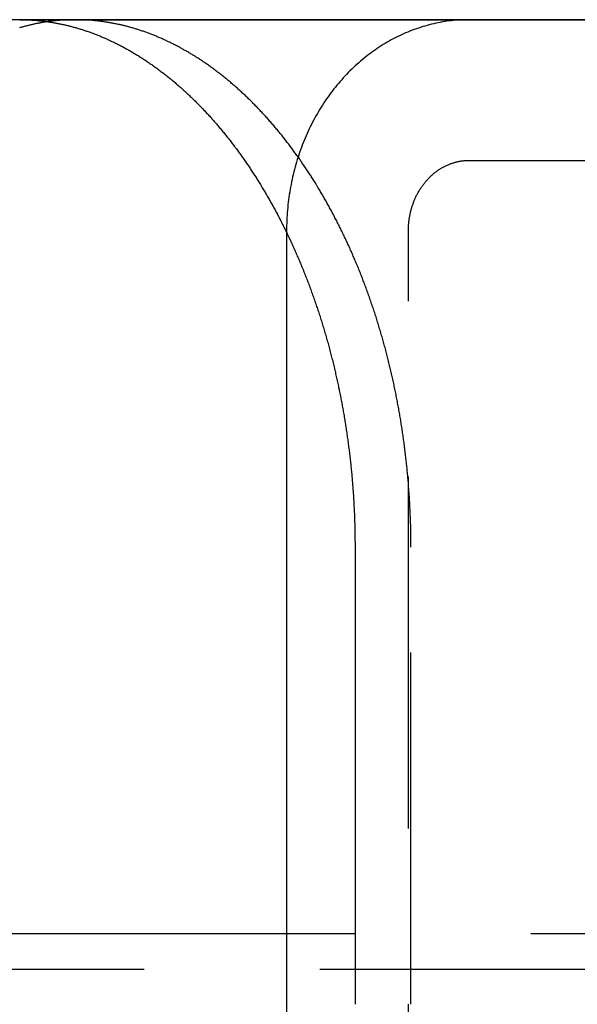
# Model space of a CAD drawing. Extents: x -610 to 351, y -384 to 202.
# Drawn here: x 128 to 136, y 117 to 131 of the extents above; entities that cross this region are included whole.
import ezdxf

# ---------------------------------------------------------------- set-up
doc = ezdxf.new("R2010")
doc.units = 0
doc.header["$LTSCALE"] = 20
doc.linetypes.add('VERDECKT', pattern=[0.375, 0.25, -0.125])
doc.layers.get('0').update_dxf_attribs({"linetype": 'CONTINUOUS'})
doc.layers.add('STEMPEL', color=3, linetype='CONTINUOUS')

# ---------------------------------------------------------------- blocks, each defined once
blk = doc.blocks.new('A$CCCE87118')
at = {"color": 3, "linetype": 'CONTINUOUS', "extrusion": (-2e-16, 1, -2e-16)}
for p, q in [((88.640002, 232.188102), (-131.359998, 232.188102)), ((-108.628866, 232.188102), (-88.323755, 232.188102)), ((-104.833374, 229.161389), (-104.833374, 214.910635)), ((-103.860073, 224.688102), (-103.860073, 218.188102))]:
    blk.add_line(p, q, dxfattribs=at)
at = {"color": 1, "linetype": 'VERDECKT', "extrusion": (-2e-16, 1, -2e-16)}
for p, q in [((-102.235297, 230.188102), (-91.687674, 230.188102)), ((-104.833374, 229.188102), (-104.833374, 229.161389)), ((-103.101323, 213.188102), (-103.101323, 229.188102)), ((-103.064852, 218.188102), (-103.064852, 224.688102)), ((106.140002, 219.188102), (-148.859998, 219.188102)), ((-149.359998, 218.688102), (106.640002, 218.688102))]:
    blk.add_line(p, q, dxfattribs=at)
at = {"color": 3}
for points in [[(-108.231, 232.16, 0), (-108.242, 232.158, 0), (-108.254, 232.156, 0), (-108.265, 232.155, 0), (-108.276, 232.153, 0), (-108.288, 232.151, 0), (-108.299, 232.149, 0), (-108.311, 232.147, 0), (-108.322, 232.145, 0), (-108.334, 232.143, 0), (-108.345, 232.141, 0), (-108.357, 232.138, 0), (-108.368, 232.136, 0), (-108.38, 232.134, 0), (-108.391, 232.132, 0), (-108.403, 232.129, 0), (-108.414, 232.127, 0), (-108.426, 232.124, 0), (-108.437, 232.122, 0), (-108.448, 232.119, 0), (-108.46, 232.117, 0), (-108.471, 232.114, 0), (-108.483, 232.111, 0), (-108.494, 232.109, 0), (-108.506, 232.106, 0), (-108.517, 232.103, 0), (-108.529, 232.1, 0), (-108.54, 232.097, 0), (-108.552, 232.094, 0), (-108.563, 232.091, 0), (-108.575, 232.088, 0), (-108.586, 232.085, 0), (-108.597, 232.081, 0), (-108.609, 232.078, 0), (-108.62, 232.075, 0), (-108.632, 232.071, 0)], [(-108.629, 232.188, 0), (-108.617, 232.188, 0), (-108.605, 232.188, 0), (-108.593, 232.188, 0), (-108.581, 232.188, 0), (-108.569, 232.187, 0), (-108.557, 232.187, 0), (-108.545, 232.187, 0), (-108.533, 232.186, 0), (-108.521, 232.186, 0), (-108.509, 232.185, 0), (-108.496, 232.185, 0), (-108.484, 232.184, 0), (-108.472, 232.184, 0), (-108.46, 232.183, 0), (-108.448, 232.182, 0), (-108.436, 232.181, 0), (-108.424, 232.18, 0), (-108.411, 232.18, 0), (-108.399, 232.179, 0), (-108.387, 232.178, 0), (-108.375, 232.176, 0), (-108.362, 232.175, 0), (-108.35, 232.174, 0), (-108.338, 232.173, 0), (-108.326, 232.172, 0), (-108.313, 232.17, 0), (-108.301, 232.169, 0), (-108.289, 232.167, 0), (-108.277, 232.166, 0), (-108.264, 232.164, 0), (-108.252, 232.163, 0), (-108.24, 232.161, 0), (-108.227, 232.159, 0), (-108.215, 232.157, 0), (-108.203, 232.155, 0), (-108.19, 232.154, 0), (-108.178, 232.152, 0), (-108.165, 232.15, 0), (-108.153, 232.148, 0), (-108.141, 232.145, 0), (-108.128, 232.143, 0), (-108.116, 232.141, 0), (-108.104, 232.139, 0), (-108.091, 232.136, 0), (-108.079, 232.134, 0), (-108.066, 232.131, 0), (-108.054, 232.129, 0), (-108.041, 232.126, 0), (-108.029, 232.124, 0), (-108.017, 232.121, 0), (-108.004, 232.118, 0), (-107.992, 232.116, 0), (-107.979, 232.113, 0), (-107.967, 232.11, 0), (-107.954, 232.107, 0), (-107.942, 232.104, 0), (-107.929, 232.101, 0), (-107.917, 232.098, 0), (-107.904, 232.094, 0), (-107.892, 232.091, 0), (-107.879, 232.088, 0), (-107.867, 232.084, 0), (-107.854, 232.081, 0), (-107.842, 232.077, 0), (-107.829, 232.074, 0), (-107.817, 232.07, 0), (-107.804, 232.067, 0), (-107.792, 232.063, 0), (-107.779, 232.059, 0), (-107.767, 232.055, 0), (-107.754, 232.052, 0), (-107.742, 232.048, 0), (-107.729, 232.044, 0), (-107.717, 232.04, 0), (-107.704, 232.035, 0), (-107.692, 232.031, 0), (-107.679, 232.027, 0), (-107.667, 232.023, 0), (-107.654, 232.018, 0), (-107.642, 232.014, 0), (-107.629, 232.01, 0), (-107.616, 232.005, 0), (-107.604, 232, 0), (-107.591, 231.996, 0), (-107.579, 231.991, 0), (-107.566, 231.986, 0), (-107.554, 231.982, 0), (-107.541, 231.977, 0), (-107.529, 231.972, 0), (-107.516, 231.967, 0), (-107.504, 231.962, 0), (-107.491, 231.957, 0), (-107.479, 231.952, 0), (-107.466, 231.946, 0), (-107.454, 231.941, 0), (-107.441, 231.936, 0), (-107.429, 231.93, 0), (-107.416, 231.925, 0), (-107.404, 231.919, 0), (-107.391, 231.914, 0), (-107.379, 231.908, 0), (-107.366, 231.903, 0), (-107.354, 231.897, 0), (-107.342, 231.891, 0), (-107.329, 231.885, 0), (-107.317, 231.88, 0), (-107.304, 231.874, 0), (-107.292, 231.868, 0), (-107.279, 231.862, 0), (-107.267, 231.855, 0), (-107.254, 231.849, 0), (-107.242, 231.843, 0), (-107.23, 231.837, 0), (-107.217, 231.83, 0), (-107.205, 231.824, 0), (-107.192, 231.818, 0), (-107.18, 231.811, 0), (-107.168, 231.805, 0), (-107.155, 231.798, 0), (-107.143, 231.791, 0), (-107.13, 231.785, 0), (-107.118, 231.778, 0), (-107.106, 231.771, 0), (-107.093, 231.764, 0), (-107.081, 231.757, 0), (-107.069, 231.75, 0), (-107.056, 231.743, 0), (-107.044, 231.736, 0), (-107.032, 231.729, 0), (-107.02, 231.722, 0), (-107.007, 231.714, 0), (-106.995, 231.707, 0), (-106.983, 231.7, 0), (-106.971, 231.692, 0), (-106.958, 231.685, 0), (-106.946, 231.677, 0), (-106.934, 231.67, 0), (-106.922, 231.662, 0), (-106.909, 231.654, 0), (-106.897, 231.647, 0), (-106.885, 231.639, 0), (-106.873, 231.631, 0), (-106.861, 231.623, 0), (-106.849, 231.615, 0), (-106.837, 231.607, 0), (-106.824, 231.599, 0), (-106.812, 231.591, 0), (-106.8, 231.583, 0), (-106.788, 231.574, 0), (-106.776, 231.566, 0), (-106.764, 231.558, 0), (-106.752, 231.549, 0), (-106.74, 231.541, 0), (-106.728, 231.532, 0), (-106.716, 231.524, 0), (-106.704, 231.515, 0), (-106.692, 231.506, 0), (-106.68, 231.498, 0), (-106.668, 231.489, 0), (-106.656, 231.48, 0), (-106.644, 231.471, 0), (-106.632, 231.462, 0), (-106.62, 231.453, 0), (-106.608, 231.444, 0), (-106.597, 231.435, 0), (-106.585, 231.426, 0), (-106.573, 231.417, 0), (-106.561, 231.408, 0), (-106.549, 231.398, 0), (-106.537, 231.389, 0), (-106.526, 231.38, 0), (-106.514, 231.37, 0), (-106.502, 231.361, 0), (-106.49, 231.351, 0), (-106.479, 231.342, 0), (-106.467, 231.332, 0), (-106.455, 231.322, 0), (-106.444, 231.313, 0), (-106.432, 231.303, 0), (-106.42, 231.293, 0), (-106.409, 231.283, 0), (-106.397, 231.273, 0), (-106.386, 231.263, 0), (-106.374, 231.253, 0), (-106.362, 231.243, 0), (-106.351, 231.233, 0), (-106.339, 231.223, 0), (-106.328, 231.213, 0), (-106.316, 231.202, 0), (-106.305, 231.192, 0), (-106.294, 231.182, 0), (-106.282, 231.171, 0), (-106.271, 231.161, 0), (-106.259, 231.15, 0), (-106.248, 231.14, 0), (-106.237, 231.129, 0), (-106.225, 231.118, 0), (-106.214, 231.108, 0), (-106.203, 231.097, 0), (-106.191, 231.086, 0), (-106.18, 231.075, 0), (-106.169, 231.065, 0), (-106.158, 231.054, 0), (-106.147, 231.043, 0), (-106.135, 231.032, 0), (-106.124, 231.021, 0), (-106.113, 231.01, 0), (-106.102, 230.998, 0), (-106.091, 230.987, 0), (-106.08, 230.976, 0), (-106.069, 230.965, 0), (-106.058, 230.953, 0), (-106.047, 230.942, 0), (-106.036, 230.931, 0), (-106.025, 230.919, 0), (-106.014, 230.908, 0), (-106.003, 230.896, 0), (-105.992, 230.885, 0), (-105.981, 230.873, 0), (-105.971, 230.861, 0), (-105.96, 230.85, 0), (-105.949, 230.838, 0), (-105.938, 230.826, 0), (-105.927, 230.814, 0), (-105.917, 230.802, 0), (-105.906, 230.791, 0), (-105.895, 230.779, 0), (-105.885, 230.767, 0), (-105.874, 230.755, 0), (-105.864, 230.742, 0), (-105.853, 230.73, 0), (-105.842, 230.718, 0), (-105.832, 230.706, 0), (-105.821, 230.694, 0), (-105.811, 230.682, 0), (-105.8, 230.669, 0), (-105.79, 230.657, 0), (-105.78, 230.645, 0), (-105.769, 230.632, 0), (-105.759, 230.62, 0), (-105.749, 230.607, 0), (-105.738, 230.595, 0), (-105.728, 230.582, 0), (-105.718, 230.57, 0), (-105.708, 230.557, 0), (-105.697, 230.544, 0), (-105.687, 230.532, 0), (-105.677, 230.519, 0), (-105.667, 230.506, 0), (-105.657, 230.493, 0), (-105.647, 230.481, 0), (-105.637, 230.468, 0), (-105.627, 230.455, 0), (-105.617, 230.442, 0), (-105.607, 230.429, 0), (-105.597, 230.416, 0), (-105.587, 230.403, 0), (-105.577, 230.39, 0), (-105.567, 230.377, 0), (-105.558, 230.364, 0), (-105.548, 230.35, 0), (-105.538, 230.337, 0), (-105.528, 230.324, 0), (-105.519, 230.311, 0), (-105.509, 230.297, 0), (-105.499, 230.284, 0), (-105.49, 230.271, 0), (-105.48, 230.257, 0), (-105.47, 230.244, 0), (-105.461, 230.231, 0), (-105.451, 230.217, 0), (-105.442, 230.204, 0), (-105.432, 230.19, 0), (-105.423, 230.177, 0), (-105.414, 230.163, 0), (-105.404, 230.15, 0), (-105.395, 230.136, 0), (-105.386, 230.122, 0), (-105.376, 230.109, 0), (-105.367, 230.095, 0), (-105.358, 230.081, 0), (-105.349, 230.067, 0), (-105.34, 230.054, 0), (-105.331, 230.04, 0), (-105.322, 230.026, 0), (-105.312, 230.012, 0), (-105.303, 229.998, 0), (-105.294, 229.984, 0), (-105.285, 229.971, 0), (-105.277, 229.957, 0), (-105.268, 229.942, 0), (-105.259, 229.928, 0), (-105.25, 229.914, 0), (-105.241, 229.9, 0), (-105.232, 229.886, 0), (-105.223, 229.872, 0), (-105.214, 229.857, 0), (-105.205, 229.843, 0), (-105.197, 229.828, 0), (-105.188, 229.814, 0), (-105.179, 229.799, 0), (-105.17, 229.785, 0), (-105.161, 229.77, 0), (-105.153, 229.755, 0), (-105.144, 229.741, 0), (-105.135, 229.726, 0), (-105.127, 229.711, 0), (-105.118, 229.696, 0), (-105.109, 229.681, 0), (-105.101, 229.666, 0), (-105.092, 229.651, 0), (-105.083, 229.636, 0), (-105.075, 229.621, 0), (-105.066, 229.606, 0), (-105.058, 229.591, 0), (-105.049, 229.576, 0), (-105.041, 229.56, 0), (-105.032, 229.545, 0), (-105.024, 229.53, 0), (-105.015, 229.514, 0), (-105.007, 229.499, 0), (-104.998, 229.483, 0), (-104.99, 229.468, 0), (-104.982, 229.452, 0), (-104.973, 229.436, 0), (-104.965, 229.421, 0), (-104.957, 229.405, 0), (-104.948, 229.389, 0), (-104.94, 229.373, 0), (-104.932, 229.358, 0), (-104.924, 229.342, 0), (-104.915, 229.326, 0), (-104.907, 229.31, 0), (-104.899, 229.294, 0), (-104.891, 229.278, 0), (-104.883, 229.262, 0), (-104.875, 229.245, 0), (-104.867, 229.229, 0), (-104.859, 229.213, 0), (-104.851, 229.197, 0), (-104.843, 229.18, 0), (-104.835, 229.164, 0), (-104.827, 229.148, 0), (-104.819, 229.131, 0), (-104.811, 229.115, 0), (-104.803, 229.098, 0), (-104.795, 229.081, 0), (-104.787, 229.065, 0), (-104.78, 229.048, 0), (-104.772, 229.031, 0), (-104.764, 229.015, 0), (-104.756, 228.998, 0), (-104.749, 228.981, 0), (-104.741, 228.964, 0), (-104.733, 228.947, 0), (-104.726, 228.93, 0), (-104.718, 228.913, 0), (-104.711, 228.896, 0), (-104.703, 228.879, 0), (-104.695, 228.862, 0), (-104.688, 228.845, 0), (-104.681, 228.828, 0), (-104.673, 228.811, 0), (-104.666, 228.793, 0), (-104.658, 228.776, 0), (-104.651, 228.759, 0), (-104.644, 228.742, 0), (-104.636, 228.724, 0), (-104.629, 228.707, 0), (-104.622, 228.689, 0), (-104.615, 228.672, 0), (-104.608, 228.654, 0), (-104.6, 228.637, 0), (-104.593, 228.619, 0), (-104.586, 228.601, 0), (-104.579, 228.584, 0), (-104.572, 228.566, 0), (-104.565, 228.548, 0), (-104.558, 228.53, 0), (-104.551, 228.513, 0), (-104.544, 228.495, 0), (-104.537, 228.477, 0), (-104.531, 228.459, 0), (-104.524, 228.441, 0), (-104.517, 228.423, 0), (-104.51, 228.405, 0), (-104.503, 228.387, 0), (-104.497, 228.369, 0), (-104.49, 228.351, 0), (-104.483, 228.332, 0), (-104.477, 228.314, 0), (-104.47, 228.296, 0), (-104.464, 228.278, 0), (-104.457, 228.259, 0), (-104.451, 228.241, 0), (-104.444, 228.223, 0), (-104.438, 228.204, 0), (-104.431, 228.186, 0), (-104.425, 228.168, 0), (-104.419, 228.149, 0), (-104.412, 228.131, 0), (-104.406, 228.112, 0), (-104.4, 228.094, 0), (-104.394, 228.075, 0), (-104.388, 228.056, 0), (-104.381, 228.038, 0), (-104.375, 228.019, 0), (-104.369, 228, 0), (-104.363, 227.982, 0), (-104.357, 227.963, 0), (-104.351, 227.944, 0), (-104.345, 227.925, 0), (-104.339, 227.907, 0), (-104.333, 227.888, 0), (-104.328, 227.869, 0), (-104.322, 227.85, 0), (-104.316, 227.831, 0), (-104.31, 227.812, 0), (-104.305, 227.793, 0), (-104.299, 227.774, 0), (-104.293, 227.755, 0), (-104.288, 227.736, 0), (-104.282, 227.717, 0), (-104.277, 227.698, 0), (-104.271, 227.679, 0), (-104.266, 227.66, 0), (-104.26, 227.64, 0), (-104.255, 227.621, 0), (-104.249, 227.602, 0), (-104.244, 227.583, 0), (-104.239, 227.563, 0), (-104.234, 227.544, 0), (-104.228, 227.525, 0), (-104.223, 227.506, 0), (-104.218, 227.486, 0), (-104.213, 227.467, 0), (-104.208, 227.447, 0), (-104.203, 227.428, 0), (-104.198, 227.409, 0), (-104.193, 227.389, 0), (-104.188, 227.37, 0), (-104.183, 227.35, 0), (-104.178, 227.331, 0), (-104.173, 227.311, 0), (-104.168, 227.291, 0), (-104.164, 227.272, 0), (-104.159, 227.252, 0), (-104.154, 227.233, 0), (-104.15, 227.213, 0), (-104.145, 227.193, 0), (-104.14, 227.174, 0), (-104.136, 227.154, 0), (-104.131, 227.134, 0), (-104.127, 227.115, 0), (-104.123, 227.095, 0), (-104.118, 227.075, 0), (-104.114, 227.055, 0), (-104.109, 227.036, 0), (-104.105, 227.016, 0), (-104.101, 226.996, 0), (-104.097, 226.976, 0), (-104.093, 226.956, 0), (-104.088, 226.936, 0), (-104.084, 226.916, 0), (-104.08, 226.897, 0), (-104.076, 226.877, 0), (-104.072, 226.857, 0), (-104.068, 226.837, 0), (-104.064, 226.817, 0), (-104.06, 226.797, 0), (-104.057, 226.777, 0), (-104.053, 226.757, 0), (-104.049, 226.737, 0), (-104.045, 226.717, 0), (-104.042, 226.697, 0), (-104.038, 226.677, 0), (-104.034, 226.657, 0), (-104.031, 226.637, 0), (-104.027, 226.617, 0), (-104.024, 226.597, 0), (-104.02, 226.577, 0), (-104.017, 226.557, 0), (-104.013, 226.536, 0), (-104.01, 226.516, 0), (-104.007, 226.496, 0), (-104.003, 226.476, 0), (-104, 226.456, 0), (-103.997, 226.436, 0), (-103.994, 226.416, 0), (-103.991, 226.396, 0), (-103.987, 226.375, 0), (-103.984, 226.355, 0), (-103.981, 226.335, 0), (-103.978, 226.315, 0), (-103.975, 226.295, 0), (-103.972, 226.275, 0), (-103.97, 226.254, 0), (-103.967, 226.234, 0), (-103.964, 226.214, 0), (-103.961, 226.194, 0), (-103.958, 226.174, 0), (-103.956, 226.153, 0), (-103.953, 226.133, 0), (-103.951, 226.113, 0), (-103.948, 226.093, 0), (-103.945, 226.072, 0), (-103.943, 226.052, 0), (-103.94, 226.032, 0), (-103.938, 226.012, 0), (-103.936, 225.992, 0), (-103.933, 225.971, 0), (-103.931, 225.951, 0), (-103.929, 225.931, 0), (-103.927, 225.911, 0), (-103.924, 225.89, 0), (-103.922, 225.87, 0), (-103.92, 225.85, 0), (-103.918, 225.83, 0), (-103.916, 225.809, 0), (-103.914, 225.789, 0), (-103.912, 225.769, 0), (-103.91, 225.749, 0), (-103.908, 225.729, 0), (-103.906, 225.708, 0), (-103.905, 225.688, 0), (-103.903, 225.668, 0), (-103.901, 225.648, 0), (-103.899, 225.627, 0), (-103.898, 225.607, 0), (-103.896, 225.587, 0), (-103.894, 225.567, 0), (-103.893, 225.547, 0), (-103.891, 225.527, 0), (-103.89, 225.506, 0), (-103.888, 225.486, 0), (-103.887, 225.466, 0), (-103.886, 225.446, 0), (-103.884, 225.426, 0), (-103.883, 225.406, 0), (-103.882, 225.385, 0), (-103.88, 225.365, 0), (-103.879, 225.345, 0), (-103.878, 225.325, 0), (-103.877, 225.305, 0), (-103.876, 225.285, 0), (-103.875, 225.265, 0), (-103.874, 225.245, 0), (-103.873, 225.225, 0), (-103.872, 225.205, 0), (-103.871, 225.185, 0), (-103.87, 225.165, 0), (-103.869, 225.145, 0), (-103.869, 225.125, 0), (-103.868, 225.105, 0), (-103.867, 225.085, 0), (-103.866, 225.065, 0), (-103.866, 225.045, 0), (-103.865, 225.025, 0), (-103.865, 225.005, 0), (-103.864, 224.985, 0), (-103.864, 224.965, 0), (-103.863, 224.945, 0), (-103.863, 224.925, 0), (-103.862, 224.905, 0), (-103.862, 224.886, 0), (-103.861, 224.866, 0), (-103.861, 224.846, 0), (-103.861, 224.826, 0), (-103.861, 224.806, 0), (-103.861, 224.787, 0), (-103.86, 224.767, 0), (-103.86, 224.747, 0), (-103.86, 224.727, 0), (-103.86, 224.708, 0), (-103.86, 224.688, 0)]]:
    blk.add_polyline3d(points, dxfattribs=at)
at = {"color": 1}
for points in [[(-107.836, 232.188, 0), (-107.839, 232.188, 0), (-107.842, 232.188, 0), (-107.845, 232.188, 0), (-107.848, 232.188, 0), (-107.851, 232.188, 0), (-107.854, 232.188, 0), (-107.857, 232.188, 0), (-107.86, 232.188, 0), (-107.863, 232.188, 0), (-107.866, 232.188, 0), (-107.869, 232.188, 0), (-107.873, 232.188, 0), (-107.876, 232.188, 0), (-107.879, 232.188, 0), (-107.882, 232.188, 0), (-107.885, 232.188, 0), (-107.888, 232.188, 0), (-107.891, 232.188, 0), (-107.894, 232.187, 0), (-107.897, 232.187, 0), (-107.9, 232.187, 0), (-107.903, 232.187, 0), (-107.907, 232.187, 0), (-107.91, 232.187, 0), (-107.913, 232.187, 0), (-107.916, 232.187, 0), (-107.919, 232.187, 0), (-107.922, 232.187, 0), (-107.925, 232.187, 0), (-107.928, 232.187, 0), (-107.931, 232.186, 0), (-107.934, 232.186, 0), (-107.938, 232.186, 0), (-107.941, 232.186, 0), (-107.944, 232.186, 0), (-107.947, 232.186, 0), (-107.95, 232.186, 0), (-107.953, 232.186, 0), (-107.956, 232.185, 0), (-107.959, 232.185, 0), (-107.962, 232.185, 0), (-107.966, 232.185, 0), (-107.969, 232.185, 0), (-107.972, 232.185, 0), (-107.975, 232.185, 0), (-107.978, 232.184, 0), (-107.981, 232.184, 0), (-107.984, 232.184, 0), (-107.987, 232.184, 0), (-107.99, 232.184, 0), (-107.993, 232.184, 0), (-107.997, 232.183, 0), (-108, 232.183, 0), (-108.003, 232.183, 0), (-108.006, 232.183, 0), (-108.009, 232.183, 0), (-108.012, 232.182, 0), (-108.015, 232.182, 0), (-108.018, 232.182, 0), (-108.021, 232.182, 0), (-108.025, 232.182, 0), (-108.028, 232.181, 0), (-108.031, 232.181, 0), (-108.034, 232.181, 0), (-108.037, 232.181, 0), (-108.04, 232.18, 0), (-108.043, 232.18, 0), (-108.046, 232.18, 0), (-108.049, 232.18, 0), (-108.053, 232.18, 0), (-108.056, 232.179, 0), (-108.059, 232.179, 0), (-108.062, 232.179, 0), (-108.065, 232.179, 0), (-108.068, 232.178, 0), (-108.071, 232.178, 0), (-108.074, 232.178, 0), (-108.078, 232.177, 0), (-108.081, 232.177, 0), (-108.084, 232.177, 0), (-108.087, 232.177, 0), (-108.09, 232.176, 0), (-108.093, 232.176, 0), (-108.096, 232.176, 0), (-108.099, 232.175, 0), (-108.102, 232.175, 0), (-108.106, 232.175, 0), (-108.109, 232.175, 0), (-108.112, 232.174, 0), (-108.115, 232.174, 0), (-108.118, 232.174, 0), (-108.121, 232.173, 0), (-108.124, 232.173, 0), (-108.127, 232.173, 0), (-108.131, 232.172, 0), (-108.134, 232.172, 0), (-108.137, 232.172, 0), (-108.14, 232.171, 0), (-108.143, 232.171, 0), (-108.146, 232.171, 0), (-108.149, 232.17, 0), (-108.152, 232.17, 0), (-108.156, 232.169, 0), (-108.159, 232.169, 0), (-108.162, 232.169, 0), (-108.165, 232.168, 0), (-108.168, 232.168, 0), (-108.171, 232.168, 0), (-108.174, 232.167, 0), (-108.177, 232.167, 0), (-108.181, 232.166, 0), (-108.184, 232.166, 0), (-108.187, 232.166, 0), (-108.19, 232.165, 0), (-108.193, 232.165, 0), (-108.196, 232.164, 0), (-108.199, 232.164, 0), (-108.202, 232.164, 0), (-108.206, 232.163, 0), (-108.209, 232.163, 0), (-108.212, 232.162, 0), (-108.215, 232.162, 0), (-108.218, 232.162, 0), (-108.221, 232.161, 0), (-108.224, 232.161, 0), (-108.228, 232.16, 0), (-108.231, 232.16, 0)], [(-103.065, 224.688, 0), (-103.065, 224.708, 0), (-103.065, 224.727, 0), (-103.065, 224.747, 0), (-103.065, 224.767, 0), (-103.065, 224.787, 0), (-103.065, 224.806, 0), (-103.066, 224.826, 0), (-103.066, 224.846, 0), (-103.066, 224.866, 0), (-103.067, 224.886, 0), (-103.067, 224.905, 0), (-103.067, 224.925, 0), (-103.068, 224.945, 0), (-103.068, 224.965, 0), (-103.069, 224.985, 0), (-103.069, 225.005, 0), (-103.07, 225.025, 0), (-103.071, 225.045, 0), (-103.071, 225.065, 0), (-103.072, 225.085, 0), (-103.073, 225.105, 0), (-103.073, 225.125, 0), (-103.074, 225.145, 0), (-103.075, 225.165, 0), (-103.076, 225.185, 0), (-103.077, 225.205, 0), (-103.078, 225.225, 0), (-103.079, 225.245, 0), (-103.08, 225.265, 0), (-103.081, 225.285, 0), (-103.082, 225.305, 0), (-103.083, 225.325, 0), (-103.084, 225.345, 0), (-103.085, 225.365, 0), (-103.086, 225.385, 0), (-103.088, 225.406, 0), (-103.089, 225.426, 0), (-103.09, 225.446, 0), (-103.092, 225.466, 0), (-103.093, 225.486, 0), (-103.095, 225.506, 0), (-103.096, 225.527, 0), (-103.098, 225.547, 0), (-103.099, 225.567, 0), (-103.101, 225.587, 0), (-103.102, 225.607, 0), (-103.104, 225.627, 0), (-103.106, 225.648, 0), (-103.108, 225.668, 0), (-103.109, 225.688, 0), (-103.111, 225.708, 0), (-103.113, 225.729, 0), (-103.115, 225.749, 0), (-103.117, 225.769, 0), (-103.119, 225.789, 0), (-103.121, 225.809, 0), (-103.123, 225.83, 0), (-103.125, 225.85, 0), (-103.127, 225.87, 0), (-103.129, 225.89, 0), (-103.131, 225.911, 0), (-103.134, 225.931, 0), (-103.136, 225.951, 0), (-103.138, 225.971, 0), (-103.141, 225.992, 0), (-103.143, 226.012, 0), (-103.145, 226.032, 0), (-103.148, 226.052, 0), (-103.15, 226.072, 0), (-103.153, 226.093, 0), (-103.155, 226.113, 0), (-103.158, 226.133, 0), (-103.161, 226.153, 0), (-103.163, 226.174, 0), (-103.166, 226.194, 0), (-103.169, 226.214, 0), (-103.172, 226.234, 0), (-103.174, 226.254, 0), (-103.177, 226.275, 0), (-103.18, 226.295, 0), (-103.183, 226.315, 0), (-103.186, 226.335, 0), (-103.189, 226.355, 0), (-103.192, 226.375, 0), (-103.195, 226.396, 0), (-103.199, 226.416, 0), (-103.202, 226.436, 0), (-103.205, 226.456, 0), (-103.208, 226.476, 0), (-103.211, 226.496, 0), (-103.215, 226.516, 0), (-103.218, 226.536, 0), (-103.222, 226.557, 0), (-103.225, 226.577, 0), (-103.229, 226.597, 0), (-103.232, 226.617, 0), (-103.236, 226.637, 0), (-103.239, 226.657, 0), (-103.243, 226.677, 0), (-103.246, 226.697, 0), (-103.25, 226.717, 0), (-103.254, 226.737, 0), (-103.258, 226.757, 0), (-103.262, 226.777, 0), (-103.265, 226.797, 0), (-103.269, 226.817, 0), (-103.273, 226.837, 0), (-103.277, 226.857, 0), (-103.281, 226.877, 0), (-103.285, 226.897, 0), (-103.289, 226.916, 0), (-103.293, 226.936, 0), (-103.297, 226.956, 0), (-103.302, 226.976, 0), (-103.306, 226.996, 0), (-103.31, 227.016, 0), (-103.314, 227.036, 0), (-103.319, 227.055, 0), (-103.323, 227.075, 0), (-103.328, 227.095, 0), (-103.332, 227.115, 0), (-103.336, 227.134, 0), (-103.341, 227.154, 0), (-103.345, 227.174, 0), (-103.35, 227.193, 0), (-103.355, 227.213, 0), (-103.359, 227.233, 0), (-103.364, 227.252, 0), (-103.369, 227.272, 0), (-103.373, 227.291, 0), (-103.378, 227.311, 0), (-103.383, 227.331, 0), (-103.388, 227.35, 0), (-103.393, 227.37, 0), (-103.398, 227.389, 0), (-103.403, 227.409, 0), (-103.408, 227.428, 0), (-103.413, 227.447, 0), (-103.418, 227.467, 0), (-103.423, 227.486, 0), (-103.428, 227.506, 0), (-103.433, 227.525, 0), (-103.439, 227.544, 0), (-103.444, 227.563, 0), (-103.449, 227.583, 0), (-103.454, 227.602, 0), (-103.46, 227.621, 0), (-103.465, 227.64, 0), (-103.471, 227.66, 0), (-103.476, 227.679, 0), (-103.482, 227.698, 0), (-103.487, 227.717, 0), (-103.493, 227.736, 0), (-103.498, 227.755, 0), (-103.504, 227.774, 0), (-103.51, 227.793, 0), (-103.515, 227.812, 0), (-103.521, 227.831, 0), (-103.527, 227.85, 0), (-103.533, 227.869, 0), (-103.539, 227.888, 0), (-103.544, 227.907, 0), (-103.55, 227.925, 0), (-103.556, 227.944, 0), (-103.562, 227.963, 0), (-103.568, 227.982, 0), (-103.574, 228, 0), (-103.58, 228.019, 0), (-103.587, 228.038, 0), (-103.593, 228.056, 0), (-103.599, 228.075, 0), (-103.605, 228.094, 0), (-103.611, 228.112, 0), (-103.618, 228.131, 0), (-103.624, 228.149, 0), (-103.63, 228.168, 0), (-103.637, 228.186, 0), (-103.643, 228.204, 0), (-103.649, 228.223, 0), (-103.656, 228.241, 0), (-103.662, 228.26, 0), (-103.669, 228.278, 0), (-103.675, 228.296, 0), (-103.682, 228.314, 0), (-103.689, 228.332, 0), (-103.695, 228.351, 0), (-103.702, 228.369, 0), (-103.709, 228.387, 0), (-103.715, 228.405, 0), (-103.722, 228.423, 0), (-103.729, 228.441, 0), (-103.736, 228.459, 0), (-103.743, 228.477, 0), (-103.75, 228.495, 0), (-103.756, 228.513, 0), (-103.763, 228.53, 0), (-103.77, 228.548, 0), (-103.777, 228.566, 0), (-103.784, 228.584, 0), (-103.791, 228.601, 0), (-103.799, 228.619, 0), (-103.806, 228.637, 0), (-103.813, 228.654, 0), (-103.82, 228.672, 0), (-103.827, 228.689, 0), (-103.834, 228.707, 0), (-103.842, 228.724, 0), (-103.849, 228.742, 0), (-103.856, 228.759, 0), (-103.864, 228.776, 0), (-103.871, 228.793, 0), (-103.878, 228.811, 0), (-103.886, 228.828, 0), (-103.893, 228.845, 0), (-103.901, 228.862, 0), (-103.908, 228.879, 0), (-103.916, 228.896, 0), (-103.923, 228.913, 0), (-103.931, 228.93, 0), (-103.939, 228.947, 0), (-103.946, 228.964, 0), (-103.954, 228.981, 0), (-103.962, 228.998, 0), (-103.969, 229.015, 0), (-103.977, 229.031, 0), (-103.985, 229.048, 0), (-103.993, 229.065, 0), (-104.001, 229.081, 0), (-104.008, 229.098, 0), (-104.016, 229.115, 0), (-104.024, 229.131, 0), (-104.032, 229.148, 0), (-104.04, 229.164, 0), (-104.048, 229.18, 0), (-104.056, 229.197, 0), (-104.064, 229.213, 0), (-104.072, 229.229, 0), (-104.08, 229.245, 0), (-104.088, 229.262, 0), (-104.096, 229.278, 0), (-104.105, 229.294, 0), (-104.113, 229.31, 0), (-104.121, 229.326, 0), (-104.129, 229.342, 0), (-104.137, 229.358, 0), (-104.146, 229.373, 0), (-104.154, 229.389, 0), (-104.162, 229.405, 0), (-104.17, 229.421, 0), (-104.179, 229.436, 0), (-104.187, 229.452, 0), (-104.195, 229.468, 0), (-104.204, 229.483, 0), (-104.212, 229.499, 0), (-104.221, 229.514, 0), (-104.229, 229.53, 0), (-104.238, 229.545, 0), (-104.246, 229.56, 0), (-104.255, 229.576, 0), (-104.263, 229.591, 0), (-104.272, 229.606, 0), (-104.28, 229.621, 0), (-104.289, 229.636, 0), (-104.298, 229.651, 0), (-104.306, 229.666, 0), (-104.315, 229.681, 0), (-104.323, 229.696, 0), (-104.332, 229.711, 0), (-104.341, 229.726, 0), (-104.35, 229.741, 0), (-104.358, 229.755, 0), (-104.367, 229.77, 0), (-104.376, 229.785, 0), (-104.385, 229.799, 0), (-104.393, 229.814, 0), (-104.402, 229.828, 0), (-104.411, 229.843, 0), (-104.42, 229.857, 0), (-104.429, 229.872, 0), (-104.438, 229.886, 0), (-104.446, 229.9, 0), (-104.455, 229.914, 0), (-104.464, 229.928, 0), (-104.473, 229.942, 0), (-104.482, 229.957, 0), (-104.491, 229.971, 0), (-104.5, 229.984, 0), (-104.509, 229.998, 0), (-104.518, 230.012, 0), (-104.527, 230.026, 0), (-104.536, 230.04, 0), (-104.545, 230.054, 0), (-104.555, 230.067, 0), (-104.564, 230.081, 0), (-104.573, 230.095, 0), (-104.582, 230.109, 0), (-104.591, 230.122, 0), (-104.601, 230.136, 0), (-104.61, 230.15, 0), (-104.619, 230.163, 0), (-104.629, 230.177, 0), (-104.638, 230.19, 0), (-104.648, 230.204, 0), (-104.657, 230.217, 0), (-104.667, 230.231, 0), (-104.676, 230.244, 0), (-104.686, 230.257, 0), (-104.695, 230.271, 0), (-104.705, 230.284, 0), (-104.715, 230.297, 0), (-104.724, 230.311, 0), (-104.734, 230.324, 0), (-104.744, 230.337, 0), (-104.754, 230.35, 0), (-104.763, 230.364, 0), (-104.773, 230.377, 0), (-104.783, 230.39, 0), (-104.793, 230.403, 0), (-104.803, 230.416, 0), (-104.813, 230.429, 0), (-104.823, 230.442, 0), (-104.833, 230.455, 0), (-104.843, 230.468, 0), (-104.853, 230.481, 0), (-104.863, 230.493, 0), (-104.873, 230.506, 0), (-104.883, 230.519, 0), (-104.893, 230.532, 0), (-104.903, 230.544, 0), (-104.913, 230.557, 0), (-104.924, 230.57, 0), (-104.934, 230.582, 0), (-104.944, 230.595, 0), (-104.955, 230.607, 0), (-104.965, 230.62, 0), (-104.975, 230.632, 0), (-104.986, 230.645, 0), (-104.996, 230.657, 0), (-105.006, 230.669, 0), (-105.017, 230.682, 0), (-105.027, 230.694, 0), (-105.038, 230.706, 0), (-105.048, 230.718, 0), (-105.059, 230.73, 0), (-105.07, 230.742, 0), (-105.08, 230.755, 0), (-105.091, 230.767, 0), (-105.101, 230.779, 0), (-105.112, 230.791, 0), (-105.123, 230.802, 0), (-105.133, 230.814, 0), (-105.144, 230.826, 0), (-105.155, 230.838, 0), (-105.166, 230.85, 0), (-105.177, 230.861, 0), (-105.187, 230.873, 0), (-105.198, 230.885, 0), (-105.209, 230.896, 0), (-105.22, 230.908, 0), (-105.231, 230.919, 0), (-105.242, 230.931, 0), (-105.253, 230.942, 0), (-105.264, 230.953, 0), (-105.275, 230.965, 0), (-105.286, 230.976, 0), (-105.297, 230.987, 0), (-105.308, 230.998, 0), (-105.319, 231.01, 0), (-105.33, 231.021, 0), (-105.342, 231.032, 0), (-105.353, 231.043, 0), (-105.364, 231.054, 0), (-105.375, 231.065, 0), (-105.386, 231.075, 0), (-105.398, 231.086, 0), (-105.409, 231.097, 0), (-105.42, 231.108, 0), (-105.431, 231.118, 0), (-105.443, 231.129, 0), (-105.454, 231.14, 0), (-105.465, 231.15, 0), (-105.477, 231.161, 0), (-105.488, 231.171, 0), (-105.5, 231.182, 0), (-105.511, 231.192, 0), (-105.523, 231.202, 0), (-105.534, 231.213, 0), (-105.546, 231.223, 0), (-105.557, 231.233, 0), (-105.569, 231.243, 0), (-105.58, 231.253, 0), (-105.592, 231.263, 0), (-105.603, 231.273, 0), (-105.615, 231.283, 0), (-105.627, 231.293, 0), (-105.638, 231.303, 0), (-105.65, 231.313, 0), (-105.662, 231.322, 0), (-105.673, 231.332, 0), (-105.685, 231.342, 0), (-105.697, 231.351, 0), (-105.708, 231.361, 0), (-105.72, 231.37, 0), (-105.732, 231.38, 0), (-105.744, 231.389, 0), (-105.755, 231.398, 0), (-105.767, 231.408, 0), (-105.779, 231.417, 0), (-105.791, 231.426, 0), (-105.803, 231.435, 0), (-105.815, 231.444, 0), (-105.827, 231.453, 0), (-105.839, 231.462, 0), (-105.85, 231.471, 0), (-105.862, 231.48, 0), (-105.874, 231.489, 0), (-105.886, 231.498, 0), (-105.898, 231.506, 0), (-105.91, 231.515, 0), (-105.922, 231.524, 0), (-105.934, 231.532, 0), (-105.946, 231.541, 0), (-105.958, 231.549, 0), (-105.97, 231.558, 0), (-105.982, 231.566, 0), (-105.994, 231.574, 0), (-106.007, 231.583, 0), (-106.019, 231.591, 0), (-106.031, 231.599, 0), (-106.043, 231.607, 0), (-106.055, 231.615, 0), (-106.067, 231.623, 0), (-106.079, 231.631, 0), (-106.091, 231.639, 0), (-106.104, 231.647, 0), (-106.116, 231.654, 0), (-106.128, 231.662, 0), (-106.14, 231.67, 0), (-106.152, 231.677, 0), (-106.165, 231.685, 0), (-106.177, 231.692, 0), (-106.189, 231.7, 0), (-106.201, 231.707, 0), (-106.214, 231.714, 0), (-106.226, 231.722, 0), (-106.238, 231.729, 0), (-106.251, 231.736, 0), (-106.263, 231.743, 0), (-106.275, 231.75, 0), (-106.288, 231.757, 0), (-106.3, 231.764, 0), (-106.312, 231.771, 0), (-106.325, 231.778, 0), (-106.337, 231.785, 0), (-106.349, 231.791, 0), (-106.362, 231.798, 0), (-106.374, 231.805, 0), (-106.386, 231.811, 0), (-106.399, 231.818, 0), (-106.411, 231.824, 0), (-106.424, 231.83, 0), (-106.436, 231.837, 0), (-106.448, 231.843, 0), (-106.461, 231.849, 0), (-106.473, 231.855, 0), (-106.486, 231.862, 0), (-106.498, 231.868, 0), (-106.511, 231.874, 0), (-106.523, 231.88, 0), (-106.536, 231.885, 0), (-106.548, 231.891, 0), (-106.56, 231.897, 0), (-106.573, 231.903, 0), (-106.585, 231.908, 0), (-106.598, 231.914, 0), (-106.61, 231.919, 0), (-106.623, 231.925, 0), (-106.635, 231.93, 0), (-106.648, 231.936, 0), (-106.66, 231.941, 0), (-106.673, 231.946, 0), (-106.685, 231.952, 0), (-106.698, 231.957, 0), (-106.71, 231.962, 0), (-106.723, 231.967, 0), (-106.735, 231.972, 0), (-106.748, 231.977, 0), (-106.76, 231.982, 0), (-106.773, 231.986, 0), (-106.785, 231.991, 0), (-106.798, 231.996, 0), (-106.811, 232, 0), (-106.823, 232.005, 0), (-106.836, 232.01, 0), (-106.848, 232.014, 0), (-106.861, 232.018, 0), (-106.873, 232.023, 0), (-106.886, 232.027, 0), (-106.898, 232.031, 0), (-106.911, 232.035, 0), (-106.923, 232.04, 0), (-106.936, 232.044, 0), (-106.948, 232.048, 0), (-106.961, 232.052, 0), (-106.973, 232.055, 0), (-106.986, 232.059, 0), (-106.998, 232.063, 0), (-107.011, 232.067, 0), (-107.023, 232.07, 0), (-107.036, 232.074, 0), (-107.048, 232.077, 0), (-107.061, 232.081, 0), (-107.073, 232.084, 0), (-107.086, 232.088, 0), (-107.098, 232.091, 0), (-107.111, 232.094, 0), (-107.123, 232.098, 0), (-107.136, 232.101, 0), (-107.148, 232.104, 0), (-107.161, 232.107, 0), (-107.173, 232.11, 0), (-107.186, 232.113, 0), (-107.198, 232.116, 0), (-107.211, 232.118, 0), (-107.223, 232.121, 0), (-107.236, 232.124, 0), (-107.248, 232.126, 0), (-107.26, 232.129, 0), (-107.273, 232.131, 0), (-107.285, 232.134, 0), (-107.298, 232.136, 0), (-107.31, 232.139, 0), (-107.323, 232.141, 0), (-107.335, 232.143, 0), (-107.347, 232.145, 0), (-107.36, 232.148, 0), (-107.372, 232.15, 0), (-107.384, 232.152, 0), (-107.397, 232.154, 0), (-107.409, 232.155, 0), (-107.422, 232.157, 0), (-107.434, 232.159, 0), (-107.446, 232.161, 0), (-107.459, 232.163, 0), (-107.471, 232.164, 0), (-107.483, 232.166, 0), (-107.495, 232.167, 0), (-107.508, 232.169, 0), (-107.52, 232.17, 0), (-107.532, 232.172, 0), (-107.545, 232.173, 0), (-107.557, 232.174, 0), (-107.569, 232.175, 0), (-107.581, 232.176, 0), (-107.594, 232.178, 0), (-107.606, 232.179, 0), (-107.618, 232.18, 0), (-107.63, 232.18, 0), (-107.642, 232.181, 0), (-107.654, 232.182, 0), (-107.667, 232.183, 0), (-107.679, 232.184, 0), (-107.691, 232.184, 0), (-107.703, 232.185, 0), (-107.715, 232.185, 0), (-107.727, 232.186, 0), (-107.739, 232.186, 0), (-107.751, 232.187, 0), (-107.763, 232.187, 0), (-107.775, 232.187, 0), (-107.788, 232.188, 0), (-107.8, 232.188, 0), (-107.812, 232.188, 0), (-107.824, 232.188, 0), (-107.836, 232.188, 0)]]:
    blk.add_polyline3d(points, dxfattribs=at)
at = {"color": 1, "linetype": 'VERDECKT'}
for points in [[(-102.235, 232.188, 0), (-102.267, 232.188, 0), (-102.299, 232.187, 0), (-102.331, 232.186, 0), (-102.363, 232.184, 0), (-102.395, 232.182, 0), (-102.426, 232.18, 0), (-102.458, 232.177, 0), (-102.49, 232.174, 0), (-102.522, 232.17, 0), (-102.553, 232.166, 0), (-102.585, 232.161, 0), (-102.617, 232.156, 0), (-102.648, 232.15, 0), (-102.679, 232.144, 0), (-102.711, 232.137, 0), (-102.742, 232.13, 0), (-102.773, 232.123, 0), (-102.805, 232.115, 0), (-102.836, 232.107, 0), (-102.867, 232.098, 0), (-102.897, 232.089, 0), (-102.928, 232.079, 0), (-102.959, 232.069, 0), (-102.989, 232.059, 0), (-103.02, 232.048, 0), (-103.05, 232.037, 0), (-103.08, 232.025, 0), (-103.111, 232.013, 0), (-103.141, 232, 0), (-103.17, 231.987, 0), (-103.2, 231.974, 0), (-103.23, 231.96, 0), (-103.259, 231.945, 0), (-103.288, 231.931, 0), (-103.317, 231.916, 0), (-103.346, 231.9, 0), (-103.375, 231.884, 0), (-103.403, 231.868, 0), (-103.432, 231.851, 0), (-103.46, 231.834, 0), (-103.488, 231.816, 0), (-103.516, 231.798, 0), (-103.544, 231.78, 0), (-103.571, 231.761, 0), (-103.598, 231.742, 0), (-103.625, 231.723, 0), (-103.652, 231.703, 0), (-103.679, 231.683, 0), (-103.705, 231.662, 0), (-103.731, 231.641, 0), (-103.757, 231.619, 0), (-103.783, 231.598, 0), (-103.808, 231.576, 0), (-103.834, 231.553, 0), (-103.859, 231.53, 0), (-103.883, 231.507, 0), (-103.908, 231.484, 0), (-103.932, 231.46, 0), (-103.956, 231.436, 0), (-103.98, 231.411, 0), (-104.004, 231.386, 0), (-104.027, 231.361, 0), (-104.05, 231.335, 0), (-104.072, 231.309, 0), (-104.095, 231.283, 0), (-104.117, 231.257, 0), (-104.139, 231.23, 0), (-104.16, 231.203, 0), (-104.182, 231.175, 0), (-104.203, 231.148, 0), (-104.223, 231.12, 0), (-104.244, 231.091, 0), (-104.264, 231.063, 0), (-104.283, 231.034, 0), (-104.303, 231.005, 0), (-104.322, 230.975, 0), (-104.341, 230.945, 0), (-104.359, 230.916, 0), (-104.378, 230.885, 0), (-104.396, 230.855, 0), (-104.413, 230.824, 0), (-104.43, 230.793, 0), (-104.447, 230.762, 0), (-104.464, 230.73, 0), (-104.48, 230.699, 0), (-104.496, 230.667, 0), (-104.511, 230.635, 0), (-104.527, 230.602, 0), (-104.541, 230.57, 0), (-104.556, 230.537, 0), (-104.57, 230.504, 0), (-104.584, 230.471, 0), (-104.597, 230.437, 0), (-104.61, 230.404, 0), (-104.623, 230.37, 0), (-104.636, 230.336, 0), (-104.648, 230.302, 0), (-104.659, 230.268, 0), (-104.671, 230.233, 0), (-104.682, 230.199, 0), (-104.692, 230.164, 0), (-104.702, 230.129, 0), (-104.712, 230.094, 0), (-104.722, 230.059, 0), (-104.731, 230.024, 0), (-104.739, 229.988, 0), (-104.748, 229.953, 0), (-104.756, 229.917, 0), (-104.763, 229.881, 0), (-104.77, 229.845, 0), (-104.777, 229.809, 0), (-104.783, 229.773, 0), (-104.789, 229.737, 0), (-104.795, 229.701, 0), (-104.8, 229.665, 0), (-104.805, 229.628, 0), (-104.81, 229.592, 0), (-104.814, 229.555, 0), (-104.818, 229.519, 0), (-104.821, 229.482, 0), (-104.824, 229.445, 0), (-104.826, 229.409, 0), (-104.828, 229.372, 0), (-104.83, 229.335, 0), (-104.832, 229.299, 0), (-104.833, 229.262, 0), (-104.833, 229.225, 0), (-104.833, 229.188, 0)], [(-103.101, 229.188, 0), (-103.101, 229.2, 0), (-103.101, 229.213, 0), (-103.101, 229.225, 0), (-103.1, 229.237, 0), (-103.1, 229.249, 0), (-103.099, 229.262, 0), (-103.098, 229.274, 0), (-103.097, 229.286, 0), (-103.096, 229.298, 0), (-103.095, 229.311, 0), (-103.093, 229.323, 0), (-103.092, 229.335, 0), (-103.09, 229.347, 0), (-103.089, 229.359, 0), (-103.087, 229.371, 0), (-103.085, 229.383, 0), (-103.083, 229.395, 0), (-103.08, 229.407, 0), (-103.078, 229.419, 0), (-103.075, 229.431, 0), (-103.073, 229.443, 0), (-103.07, 229.455, 0), (-103.067, 229.467, 0), (-103.064, 229.478, 0), (-103.061, 229.49, 0), (-103.058, 229.502, 0), (-103.054, 229.513, 0), (-103.051, 229.525, 0), (-103.047, 229.537, 0), (-103.043, 229.548, 0), (-103.039, 229.559, 0), (-103.035, 229.571, 0), (-103.031, 229.582, 0), (-103.027, 229.593, 0), (-103.023, 229.605, 0), (-103.018, 229.616, 0), (-103.014, 229.627, 0), (-103.009, 229.638, 0), (-103.004, 229.649, 0), (-102.999, 229.659, 0), (-102.994, 229.67, 0), (-102.989, 229.681, 0), (-102.984, 229.692, 0), (-102.978, 229.702, 0), (-102.973, 229.713, 0), (-102.967, 229.723, 0), (-102.961, 229.733, 0), (-102.955, 229.744, 0), (-102.949, 229.754, 0), (-102.943, 229.764, 0), (-102.937, 229.774, 0), (-102.931, 229.784, 0), (-102.925, 229.794, 0), (-102.918, 229.803, 0), (-102.911, 229.813, 0), (-102.905, 229.822, 0), (-102.898, 229.832, 0), (-102.891, 229.841, 0), (-102.884, 229.851, 0), (-102.877, 229.86, 0), (-102.87, 229.869, 0), (-102.863, 229.878, 0), (-102.855, 229.886, 0), (-102.848, 229.895, 0), (-102.84, 229.904, 0), (-102.832, 229.912, 0), (-102.825, 229.921, 0), (-102.817, 229.929, 0), (-102.809, 229.937, 0), (-102.801, 229.945, 0), (-102.793, 229.953, 0), (-102.785, 229.961, 0), (-102.776, 229.969, 0), (-102.768, 229.976, 0), (-102.76, 229.984, 0), (-102.751, 229.991, 0), (-102.743, 229.999, 0), (-102.734, 230.006, 0), (-102.725, 230.013, 0), (-102.716, 230.02, 0), (-102.708, 230.026, 0), (-102.699, 230.033, 0), (-102.69, 230.039, 0), (-102.681, 230.046, 0), (-102.671, 230.052, 0), (-102.662, 230.058, 0), (-102.653, 230.064, 0), (-102.644, 230.07, 0), (-102.634, 230.076, 0), (-102.625, 230.081, 0), (-102.615, 230.087, 0), (-102.606, 230.092, 0), (-102.596, 230.097, 0), (-102.586, 230.102, 0), (-102.577, 230.107, 0), (-102.567, 230.112, 0), (-102.557, 230.117, 0), (-102.547, 230.121, 0), (-102.537, 230.125, 0), (-102.527, 230.13, 0), (-102.517, 230.134, 0), (-102.507, 230.138, 0), (-102.497, 230.141, 0), (-102.487, 230.145, 0), (-102.477, 230.149, 0), (-102.466, 230.152, 0), (-102.456, 230.155, 0), (-102.446, 230.158, 0), (-102.435, 230.161, 0), (-102.425, 230.164, 0), (-102.415, 230.166, 0), (-102.404, 230.169, 0), (-102.394, 230.171, 0), (-102.383, 230.173, 0), (-102.373, 230.175, 0), (-102.362, 230.177, 0), (-102.352, 230.179, 0), (-102.341, 230.181, 0), (-102.331, 230.182, 0), (-102.32, 230.183, 0), (-102.31, 230.184, 0), (-102.299, 230.185, 0), (-102.288, 230.186, 0), (-102.278, 230.187, 0), (-102.267, 230.187, 0), (-102.257, 230.188, 0), (-102.246, 230.188, 0), (-102.235, 230.188, 0)]]:
    blk.add_polyline3d(points, dxfattribs=at)

msp = doc.modelspace()

# ---------------------------------------------------------------- block references
at = {"layer": 'STEMPEL'}
msp.add_blockref('A$CCCE87118', (236.947, -100.978), dxfattribs=at)

doc.saveas('drawing.dxf')
